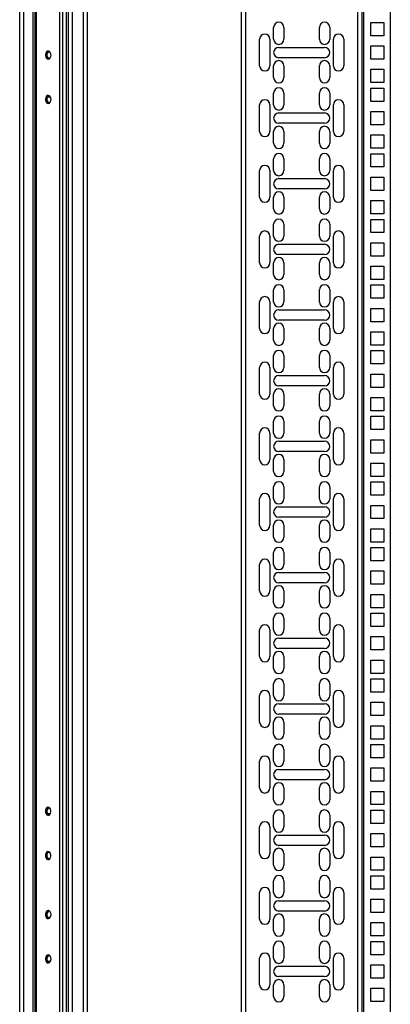
# Model space of a CAD drawing. Units: millimetres. Extents: x 344 to 806, y 265 to 659.
# Drawn here: x 442 to 467, y 468 to 534 of the extents above; entities that cross this region are included whole.
import ezdxf

# ---------------------------------------------------------------- set-up
doc = ezdxf.new("R2010")
doc.units = ezdxf.units.MM

msp = doc.modelspace()

# ---------------------------------------------------------------- linework, layer by layer
at = {"color": 7, "linetype": 'Continuous', "lineweight": 25}
for p, q in [((441.7542, 398.2413), (441.7542, 611.1413)), ((442.0342, 398.2413), (442.0342, 611.1413)), ((442.6742, 398.2413), (442.6742, 611.1413)), ((442.8042, 398.2413), (442.8042, 611.1413)), ((442.8862, 398.2413), (442.8862, 611.1413)), ((444.4822, 398.2413), (444.4822, 611.1413)), ((444.6802, 398.2413), (444.6802, 611.1413)), ((444.9242, 398.2413), (444.9242, 611.1413)), ((445.0542, 398.2413), (445.0542, 611.1413)), ((445.3342, 398.2413), (445.3342, 611.1413)), ((446.0742, 398.2413), (446.0742, 611.1413)), ((446.3542, 398.2413), (446.3542, 611.1413)), ((456.7542, 606.2413), (456.7542, 405.0413)), ((464.9542, 405.0413), (464.9542, 606.2413)), ((466.8542, 606.2413), (466.8542, 405.0413)), ((458.9542, 532.8688), (458.9542, 533.6688)), ((459.6542, 533.6688), (459.6542, 532.8688)), ((462.0542, 532.8688), (462.0542, 533.6688)), ((462.7542, 533.6688), (462.7542, 532.8688)), ((465.5242, 533.1063), (465.5242, 534.0063)), ((465.5242, 534.0063), (466.4242, 534.0063)), ((466.4242, 534.0063), (466.4242, 533.1063)), ((458.0042, 531.0688), (458.0042, 532.8688)), ((458.7042, 532.8688), (458.7042, 531.0688)), ((463.0042, 531.0688), (463.0042, 532.8688)), ((463.7042, 532.8688), (463.7042, 531.0688)), ((466.4242, 533.1063), (465.5242, 533.1063)), ((459.3042, 532.3188), (462.4042, 532.3188)), ((465.5242, 531.5188), (465.5242, 532.4188)), ((465.5242, 532.4188), (466.4242, 532.4188)), ((466.4242, 532.4188), (466.4242, 531.5188)), ((462.4042, 531.6188), (459.3042, 531.6188)), ((466.4242, 531.5188), (465.5242, 531.5188)), ((458.9542, 530.2688), (458.9542, 531.0688)), ((459.6542, 531.0688), (459.6542, 530.2688)), ((462.0542, 530.2688), (462.0542, 531.0688)), ((462.7542, 531.0688), (462.7542, 530.2688)), ((465.5242, 530.8313), (466.4242, 530.8313)), ((465.5242, 529.9313), (465.5242, 530.8313)), ((466.4242, 530.8313), (466.4242, 529.9313)), ((466.4242, 529.9313), (465.5242, 529.9313)), ((465.5242, 528.6613), (465.5242, 529.5613)), ((465.5242, 529.5613), (466.4242, 529.5613)), ((466.4242, 529.5613), (466.4242, 528.6613)), ((443.6449, 528.9663), (443.8296, 528.9663)), ((458.9542, 528.4238), (458.9542, 529.2238)), ((459.6542, 529.2238), (459.6542, 528.4238)), ((462.0542, 528.4238), (462.0542, 529.2238)), ((462.7542, 529.2238), (462.7542, 528.4238)), ((458.0042, 526.6238), (458.0042, 528.4238)), ((458.7042, 528.4238), (458.7042, 526.6238)), ((463.0042, 526.6238), (463.0042, 528.4238)), ((463.7042, 528.4238), (463.7042, 526.6238)), ((466.4242, 528.6613), (465.5242, 528.6613)), ((459.3042, 527.8738), (462.4042, 527.8738)), ((465.5242, 527.0738), (465.5242, 527.9738)), ((465.5242, 527.9738), (466.4242, 527.9738)), ((466.4242, 527.9738), (466.4242, 527.0738)), ((462.4042, 527.1738), (459.3042, 527.1738)), ((466.4242, 527.0738), (465.5242, 527.0738)), ((458.9542, 525.8238), (458.9542, 526.6238)), ((459.6542, 526.6238), (459.6542, 525.8238)), ((462.0542, 525.8238), (462.0542, 526.6238)), ((462.7542, 526.6238), (462.7542, 525.8238)), ((465.5242, 526.3863), (466.4242, 526.3863)), ((465.5242, 525.4863), (465.5242, 526.3863)), ((466.4242, 526.3863), (466.4242, 525.4863)), ((466.4242, 525.4863), (465.5242, 525.4863)), ((458.9542, 523.9788), (458.9542, 524.7788)), ((459.6542, 524.7788), (459.6542, 523.9788)), ((462.0542, 523.9788), (462.0542, 524.7788)), ((462.7542, 524.7788), (462.7542, 523.9788)), ((465.5242, 524.2163), (465.5242, 525.1163)), ((465.5242, 525.1163), (466.4242, 525.1163)), ((466.4242, 525.1163), (466.4242, 524.2163)), ((466.4242, 524.2163), (465.5242, 524.2163)), ((458.0042, 522.1788), (458.0042, 523.9788)), ((458.7042, 523.9788), (458.7042, 522.1788)), ((459.3042, 523.4288), (462.4042, 523.4288)), ((463.0042, 522.1788), (463.0042, 523.9788)), ((463.7042, 523.9788), (463.7042, 522.1788)), ((465.5242, 522.6288), (465.5242, 523.5288)), ((465.5242, 523.5288), (466.4242, 523.5288)), ((466.4242, 523.5288), (466.4242, 522.6288)), ((458.9542, 521.3788), (458.9542, 522.1788)), ((462.4042, 522.7288), (459.3042, 522.7288)), ((459.6542, 522.1788), (459.6542, 521.3788)), ((462.0542, 521.3788), (462.0542, 522.1788)), ((462.7542, 522.1788), (462.7542, 521.3788)), ((466.4242, 522.6288), (465.5242, 522.6288)), ((465.5242, 521.9413), (466.4242, 521.9413)), ((465.5242, 521.0413), (465.5242, 521.9413)), ((466.4242, 521.9413), (466.4242, 521.0413)), ((466.4242, 521.0413), (465.5242, 521.0413)), ((458.9542, 519.5338), (458.9542, 520.3338)), ((459.6542, 520.3338), (459.6542, 519.5338)), ((462.0542, 519.5338), (462.0542, 520.3338)), ((462.7542, 520.3338), (462.7542, 519.5338)), ((465.5242, 519.7713), (465.5242, 520.6713)), ((465.5242, 520.6713), (466.4242, 520.6713)), ((466.4242, 520.6713), (466.4242, 519.7713)), ((458.0042, 517.7338), (458.0042, 519.5338)), ((458.7042, 519.5338), (458.7042, 517.7338)), ((463.0042, 517.7338), (463.0042, 519.5338)), ((463.7042, 519.5338), (463.7042, 517.7338)), ((466.4242, 519.7713), (465.5242, 519.7713)), ((459.3042, 518.9838), (462.4042, 518.9838)), ((465.5242, 518.1838), (465.5242, 519.0838)), ((465.5242, 519.0838), (466.4242, 519.0838)), ((466.4242, 519.0838), (466.4242, 518.1838)), ((462.4042, 518.2838), (459.3042, 518.2838)), ((466.4242, 518.1838), (465.5242, 518.1838)), ((458.9542, 516.9338), (458.9542, 517.7338)), ((459.6542, 517.7338), (459.6542, 516.9338)), ((462.0542, 516.9338), (462.0542, 517.7338)), ((462.7542, 517.7338), (462.7542, 516.9338)), ((465.5242, 517.4963), (466.4242, 517.4963)), ((465.5242, 516.5963), (465.5242, 517.4963)), ((466.4242, 517.4963), (466.4242, 516.5963)), ((466.4242, 516.5963), (465.5242, 516.5963)), ((465.5242, 515.3263), (465.5242, 516.2263)), ((465.5242, 516.2263), (466.4242, 516.2263)), ((466.4242, 516.2263), (466.4242, 515.3263)), ((458.9542, 515.0888), (458.9542, 515.8888)), ((459.6542, 515.8888), (459.6542, 515.0888)), ((462.0542, 515.0888), (462.0542, 515.8888)), ((462.7542, 515.8888), (462.7542, 515.0888)), ((458.0042, 513.2888), (458.0042, 515.0888)), ((458.7042, 515.0888), (458.7042, 513.2888)), ((463.0042, 513.2888), (463.0042, 515.0888)), ((463.7042, 515.0888), (463.7042, 513.2888)), ((466.4242, 515.3263), (465.5242, 515.3263)), ((459.3042, 514.5388), (462.4042, 514.5388)), ((465.5242, 513.7388), (465.5242, 514.6388)), ((465.5242, 514.6388), (466.4242, 514.6388)), ((466.4242, 514.6388), (466.4242, 513.7388)), ((462.4042, 513.8388), (459.3042, 513.8388)), ((466.4242, 513.7388), (465.5242, 513.7388)), ((458.9542, 512.4888), (458.9542, 513.2888)), ((459.6542, 513.2888), (459.6542, 512.4888)), ((462.0542, 512.4888), (462.0542, 513.2888)), ((462.7542, 513.2888), (462.7542, 512.4888)), ((465.5242, 513.0513), (466.4242, 513.0513)), ((465.5242, 512.1513), (465.5242, 513.0513)), ((466.4242, 513.0513), (466.4242, 512.1513)), ((466.4242, 512.1513), (465.5242, 512.1513)), ((458.9542, 510.6438), (458.9542, 511.4438)), ((459.6542, 511.4438), (459.6542, 510.6438)), ((462.0542, 510.6438), (462.0542, 511.4438)), ((462.7542, 511.4438), (462.7542, 510.6438)), ((465.5242, 510.8813), (465.5242, 511.7813)), ((465.5242, 511.7813), (466.4242, 511.7813)), ((466.4242, 511.7813), (466.4242, 510.8813)), ((466.4242, 510.8813), (465.5242, 510.8813)), ((458.0042, 508.8438), (458.0042, 510.6438)), ((458.7042, 510.6438), (458.7042, 508.8438)), ((459.3042, 510.0938), (462.4042, 510.0938)), ((463.0042, 508.8438), (463.0042, 510.6438)), ((463.7042, 510.6438), (463.7042, 508.8438)), ((465.5242, 509.2938), (465.5242, 510.1938)), ((465.5242, 510.1938), (466.4242, 510.1938)), ((466.4242, 510.1938), (466.4242, 509.2938)), ((458.9542, 508.0438), (458.9542, 508.8438)), ((462.4042, 509.3938), (459.3042, 509.3938)), ((459.6542, 508.8438), (459.6542, 508.0438)), ((462.0542, 508.0438), (462.0542, 508.8438)), ((462.7542, 508.8438), (462.7542, 508.0438)), ((466.4242, 509.2938), (465.5242, 509.2938)), ((465.5242, 508.6063), (466.4242, 508.6063)), ((465.5242, 507.7063), (465.5242, 508.6063)), ((466.4242, 508.6063), (466.4242, 507.7063)), ((466.4242, 507.7063), (465.5242, 507.7063)), ((458.9542, 506.1988), (458.9542, 506.9988)), ((459.6542, 506.9988), (459.6542, 506.1988)), ((462.0542, 506.1988), (462.0542, 506.9988)), ((462.7542, 506.9988), (462.7542, 506.1988)), ((465.5242, 506.4363), (465.5242, 507.3363)), ((465.5242, 507.3363), (466.4242, 507.3363)), ((466.4242, 507.3363), (466.4242, 506.4363)), ((458.0042, 504.3988), (458.0042, 506.1988)), ((458.7042, 506.1988), (458.7042, 504.3988)), ((463.0042, 504.3988), (463.0042, 506.1988)), ((463.7042, 506.1988), (463.7042, 504.3988)), ((466.4242, 506.4363), (465.5242, 506.4363)), ((459.3042, 505.6488), (462.4042, 505.6488)), ((465.5242, 504.8488), (465.5242, 505.7488)), ((465.5242, 505.7488), (466.4242, 505.7488)), ((466.4242, 505.7488), (466.4242, 504.8488)), ((462.4042, 504.9488), (459.3042, 504.9488)), ((466.4242, 504.8488), (465.5242, 504.8488)), ((458.9542, 503.5988), (458.9542, 504.3988)), ((459.6542, 504.3988), (459.6542, 503.5988)), ((462.0542, 503.5988), (462.0542, 504.3988)), ((462.7542, 504.3988), (462.7542, 503.5988)), ((465.5242, 504.1613), (466.4242, 504.1613)), ((465.5242, 503.2613), (465.5242, 504.1613)), ((466.4242, 504.1613), (466.4242, 503.2613)), ((466.4242, 503.2613), (465.5242, 503.2613)), ((465.5242, 501.9913), (465.5242, 502.8913)), ((465.5242, 502.8913), (466.4242, 502.8913)), ((466.4242, 502.8913), (466.4242, 501.9913)), ((458.9542, 501.7538), (458.9542, 502.5538)), ((459.6542, 502.5538), (459.6542, 501.7538)), ((462.0542, 501.7538), (462.0542, 502.5538)), ((462.7542, 502.5538), (462.7542, 501.7538)), ((458.0042, 499.9538), (458.0042, 501.7538)), ((458.7042, 501.7538), (458.7042, 499.9538)), ((463.0042, 499.9538), (463.0042, 501.7538)), ((463.7042, 501.7538), (463.7042, 499.9538)), ((466.4242, 501.9913), (465.5242, 501.9913)), ((459.3042, 501.2038), (462.4042, 501.2038)), ((465.5242, 500.4038), (465.5242, 501.3038)), ((465.5242, 501.3038), (466.4242, 501.3038)), ((466.4242, 501.3038), (466.4242, 500.4038)), ((462.4042, 500.5038), (459.3042, 500.5038)), ((466.4242, 500.4038), (465.5242, 500.4038)), ((458.9542, 499.1538), (458.9542, 499.9538)), ((459.6542, 499.9538), (459.6542, 499.1538)), ((462.0542, 499.1538), (462.0542, 499.9538)), ((462.7542, 499.9538), (462.7542, 499.1538)), ((465.5242, 499.7163), (466.4242, 499.7163)), ((465.5242, 498.8163), (465.5242, 499.7163)), ((466.4242, 499.7163), (466.4242, 498.8163)), ((466.4242, 498.8163), (465.5242, 498.8163)), ((458.9542, 497.3088), (458.9542, 498.1088)), ((459.6542, 498.1088), (459.6542, 497.3088)), ((462.0542, 497.3088), (462.0542, 498.1088)), ((462.7542, 498.1088), (462.7542, 497.3088)), ((465.5242, 497.5463), (465.5242, 498.4463)), ((465.5242, 498.4463), (466.4242, 498.4463)), ((466.4242, 498.4463), (466.4242, 497.5463)), ((466.4242, 497.5463), (465.5242, 497.5463)), ((458.0042, 495.5088), (458.0042, 497.3088)), ((458.7042, 497.3088), (458.7042, 495.5088)), ((459.3042, 496.7588), (462.4042, 496.7588)), ((463.0042, 495.5088), (463.0042, 497.3088)), ((463.7042, 497.3088), (463.7042, 495.5088)), ((465.5242, 495.9588), (465.5242, 496.8588)), ((465.5242, 496.8588), (466.4242, 496.8588)), ((466.4242, 496.8588), (466.4242, 495.9588)), ((458.9542, 494.7088), (458.9542, 495.5088)), ((462.4042, 496.0588), (459.3042, 496.0588)), ((459.6542, 495.5088), (459.6542, 494.7088)), ((462.0542, 494.7088), (462.0542, 495.5088)), ((462.7542, 495.5088), (462.7542, 494.7088)), ((466.4242, 495.9588), (465.5242, 495.9588)), ((465.5242, 495.2713), (466.4242, 495.2713)), ((465.5242, 494.3713), (465.5242, 495.2713)), ((466.4242, 495.2713), (466.4242, 494.3713)), ((466.4242, 494.3713), (465.5242, 494.3713)), ((458.9542, 492.8638), (458.9542, 493.6638)), ((459.6542, 493.6638), (459.6542, 492.8638)), ((462.0542, 492.8638), (462.0542, 493.6638)), ((462.7542, 493.6638), (462.7542, 492.8638)), ((465.5242, 493.1013), (465.5242, 494.0013)), ((465.5242, 494.0013), (466.4242, 494.0013)), ((466.4242, 494.0013), (466.4242, 493.1013)), ((458.0042, 491.0638), (458.0042, 492.8638)), ((458.7042, 492.8638), (458.7042, 491.0638)), ((463.0042, 491.0638), (463.0042, 492.8638)), ((463.7042, 492.8638), (463.7042, 491.0638)), ((466.4242, 493.1013), (465.5242, 493.1013)), ((459.3042, 492.3138), (462.4042, 492.3138)), ((465.5242, 491.5138), (465.5242, 492.4138)), ((465.5242, 492.4138), (466.4242, 492.4138)), ((466.4242, 492.4138), (466.4242, 491.5138)), ((462.4042, 491.6138), (459.3042, 491.6138)), ((466.4242, 491.5138), (465.5242, 491.5138)), ((458.9542, 490.2638), (458.9542, 491.0638)), ((459.6542, 491.0638), (459.6542, 490.2638)), ((462.0542, 490.2638), (462.0542, 491.0638)), ((462.7542, 491.0638), (462.7542, 490.2638)), ((465.5242, 490.8263), (466.4242, 490.8263)), ((465.5242, 489.9263), (465.5242, 490.8263)), ((466.4242, 490.8263), (466.4242, 489.9263)), ((466.4242, 489.9263), (465.5242, 489.9263)), ((465.5242, 488.6563), (465.5242, 489.5563)), ((465.5242, 489.5563), (466.4242, 489.5563)), ((466.4242, 489.5563), (466.4242, 488.6563)), ((458.9542, 488.4188), (458.9542, 489.2188)), ((459.6542, 489.2188), (459.6542, 488.4188)), ((462.0542, 488.4188), (462.0542, 489.2188)), ((462.7542, 489.2188), (462.7542, 488.4188)), ((458.0042, 486.6188), (458.0042, 488.4188)), ((458.7042, 488.4188), (458.7042, 486.6188)), ((463.0042, 486.6188), (463.0042, 488.4188)), ((463.7042, 488.4188), (463.7042, 486.6188)), ((466.4242, 488.6563), (465.5242, 488.6563)), ((459.3042, 487.8688), (462.4042, 487.8688)), ((465.5242, 487.0688), (465.5242, 487.9688)), ((465.5242, 487.9688), (466.4242, 487.9688)), ((466.4242, 487.9688), (466.4242, 487.0688)), ((462.4042, 487.1688), (459.3042, 487.1688)), ((466.4242, 487.0688), (465.5242, 487.0688)), ((458.9542, 485.8188), (458.9542, 486.6188)), ((459.6542, 486.6188), (459.6542, 485.8188)), ((462.0542, 485.8188), (462.0542, 486.6188)), ((462.7542, 486.6188), (462.7542, 485.8188)), ((465.5242, 486.3813), (466.4242, 486.3813)), ((465.5242, 485.4813), (465.5242, 486.3813)), ((466.4242, 486.3813), (466.4242, 485.4813)), ((466.4242, 485.4813), (465.5242, 485.4813)), ((458.9542, 483.9738), (458.9542, 484.7738)), ((459.6542, 484.7738), (459.6542, 483.9738)), ((462.0542, 483.9738), (462.0542, 484.7738)), ((462.7542, 484.7738), (462.7542, 483.9738)), ((465.5242, 484.2113), (465.5242, 485.1113)), ((465.5242, 485.1113), (466.4242, 485.1113)), ((466.4242, 485.1113), (466.4242, 484.2113)), ((466.4242, 484.2113), (465.5242, 484.2113)), ((458.0042, 482.1738), (458.0042, 483.9738)), ((458.7042, 483.9738), (458.7042, 482.1738)), ((459.3042, 483.4238), (462.4042, 483.4238)), ((463.0042, 482.1738), (463.0042, 483.9738)), ((463.7042, 483.9738), (463.7042, 482.1738)), ((465.5242, 482.6238), (465.5242, 483.5238)), ((465.5242, 483.5238), (466.4242, 483.5238)), ((466.4242, 483.5238), (466.4242, 482.6238)), ((458.9542, 481.3738), (458.9542, 482.1738)), ((462.4042, 482.7238), (459.3042, 482.7238)), ((459.6542, 482.1738), (459.6542, 481.3738)), ((462.0542, 481.3738), (462.0542, 482.1738)), ((462.7542, 482.1738), (462.7542, 481.3738)), ((466.4242, 482.6238), (465.5242, 482.6238)), ((465.5242, 481.9363), (466.4242, 481.9363)), ((465.5242, 481.0363), (465.5242, 481.9363)), ((466.4242, 481.9363), (466.4242, 481.0363)), ((466.4242, 481.0363), (465.5242, 481.0363)), ((443.8296, 480.4163), (443.6449, 480.4163)), ((458.9542, 479.5288), (458.9542, 480.3288)), ((459.6542, 480.3288), (459.6542, 479.5288)), ((462.0542, 479.5288), (462.0542, 480.3288)), ((462.7542, 480.3288), (462.7542, 479.5288)), ((465.5242, 479.7663), (465.5242, 480.6663)), ((465.5242, 480.6663), (466.4242, 480.6663)), ((466.4242, 480.6663), (466.4242, 479.7663)), ((458.0042, 477.7288), (458.0042, 479.5288)), ((458.7042, 479.5288), (458.7042, 477.7288)), ((463.0042, 477.7288), (463.0042, 479.5288)), ((463.7042, 479.5288), (463.7042, 477.7288)), ((466.4242, 479.7663), (465.5242, 479.7663)), ((459.3042, 478.9788), (462.4042, 478.9788)), ((465.5242, 478.1788), (465.5242, 479.0788)), ((465.5242, 479.0788), (466.4242, 479.0788)), ((466.4242, 479.0788), (466.4242, 478.1788)), ((462.4042, 478.2788), (459.3042, 478.2788)), ((466.4242, 478.1788), (465.5242, 478.1788)), ((458.9542, 476.9288), (458.9542, 477.7288)), ((459.6542, 477.7288), (459.6542, 476.9288)), ((462.0542, 476.9288), (462.0542, 477.7288)), ((462.7542, 477.7288), (462.7542, 476.9288)), ((465.5242, 477.4913), (466.4242, 477.4913)), ((465.5242, 476.5913), (465.5242, 477.4913)), ((466.4242, 477.4913), (466.4242, 476.5913)), ((466.4242, 476.5913), (465.5242, 476.5913)), ((465.5242, 475.3213), (465.5242, 476.2213)), ((465.5242, 476.2213), (466.4242, 476.2213)), ((466.4242, 476.2213), (466.4242, 475.3213)), ((458.9542, 475.0838), (458.9542, 475.8838)), ((459.6542, 475.8838), (459.6542, 475.0838)), ((462.0542, 475.0838), (462.0542, 475.8838)), ((462.7542, 475.8838), (462.7542, 475.0838)), ((458.0042, 473.2838), (458.0042, 475.0838)), ((458.7042, 475.0838), (458.7042, 473.2838)), ((463.0042, 473.2838), (463.0042, 475.0838)), ((463.7042, 475.0838), (463.7042, 473.2838)), ((466.4242, 475.3213), (465.5242, 475.3213)), ((459.3042, 474.5338), (462.4042, 474.5338)), ((465.5242, 473.7338), (465.5242, 474.6338)), ((465.5242, 474.6338), (466.4242, 474.6338)), ((466.4242, 474.6338), (466.4242, 473.7338)), ((462.4042, 473.8338), (459.3042, 473.8338)), ((466.4242, 473.7338), (465.5242, 473.7338)), ((458.9542, 472.4838), (458.9542, 473.2838)), ((459.6542, 473.2838), (459.6542, 472.4838)), ((462.0542, 472.4838), (462.0542, 473.2838)), ((462.7542, 473.2838), (462.7542, 472.4838)), ((465.5242, 473.0463), (466.4242, 473.0463)), ((465.5242, 472.1463), (465.5242, 473.0463)), ((466.4242, 473.0463), (466.4242, 472.1463)), ((466.4242, 472.1463), (465.5242, 472.1463)), ((458.9542, 470.6388), (458.9542, 471.4388)), ((459.6542, 471.4388), (459.6542, 470.6388)), ((462.0542, 470.6388), (462.0542, 471.4388)), ((462.7542, 471.4388), (462.7542, 470.6388)), ((465.5242, 470.8763), (465.5242, 471.7763)), ((465.5242, 471.7763), (466.4242, 471.7763)), ((466.4242, 471.7763), (466.4242, 470.8763)), ((466.4242, 470.8763), (465.5242, 470.8763)), ((443.8296, 470.4163), (443.6449, 470.4163)), ((458.0042, 468.8388), (458.0042, 470.6388)), ((458.7042, 470.6388), (458.7042, 468.8388)), ((459.3042, 470.0888), (462.4042, 470.0888)), ((463.0042, 468.8388), (463.0042, 470.6388)), ((463.7042, 470.6388), (463.7042, 468.8388)), ((465.5242, 469.2888), (465.5242, 470.1888)), ((465.5242, 470.1888), (466.4242, 470.1888)), ((466.4242, 470.1888), (466.4242, 469.2888)), ((458.9542, 468.0388), (458.9542, 468.8388)), ((462.4042, 469.3888), (459.3042, 469.3888)), ((459.6542, 468.8388), (459.6542, 468.0388)), ((462.0542, 468.0388), (462.0542, 468.8388)), ((462.7542, 468.8388), (462.7542, 468.0388)), ((466.4242, 469.2888), (465.5242, 469.2888)), ((465.5242, 468.6013), (466.4242, 468.6013)), ((465.5242, 467.7013), (465.5242, 468.6013)), ((466.4242, 468.6013), (466.4242, 467.7013)), ((466.4242, 467.7013), (465.5242, 467.7013))]:
    msp.add_line(p, q, dxfattribs=at)
at = {"color": 8, "linetype": 'Continuous', "lineweight": 25}
for p, q in [((457.0542, 606.2413), (457.0542, 405.0413)), ((464.6542, 405.0413), (464.6542, 606.2413)), ((465.0542, 405.0413), (465.0542, 606.2413))]:
    msp.add_line(p, q, dxfattribs=at)
at = {"color": 7, "linetype": 'Continuous', "lineweight": 25, "flags": 128}
for points in [[(443.8751, 531.7913), (443.8623, 531.8888), (443.8253, 531.9732), (443.7693, 532.033), (443.7018, 532.0601), (443.632, 532.051), (443.5692, 532.0067), (443.5219, 531.9334), (443.4966, 531.8409), (443.4966, 531.7417), (443.5219, 531.6491), (443.5692, 531.5758), (443.632, 531.5316), (443.7018, 531.5224), (443.7693, 531.5496), (443.8253, 531.6094), (443.8623, 531.6938), (443.8751, 531.7913)], [(443.8751, 528.7913), (443.8623, 528.8888), (443.8253, 528.9732), (443.7693, 529.033), (443.7018, 529.0601), (443.632, 529.051), (443.5692, 529.0067), (443.5219, 528.9334), (443.4966, 528.8409), (443.4966, 528.7417), (443.5219, 528.6491), (443.5692, 528.5758), (443.632, 528.5316), (443.7018, 528.5224), (443.7693, 528.5496), (443.8253, 528.6094), (443.8623, 528.6937), (443.8751, 528.7913)], [(443.4933, 480.5913), (443.5062, 480.4937), (443.5431, 480.4094), (443.5991, 480.3496), (443.6666, 480.3224), (443.7365, 480.3316), (443.7993, 480.3758), (443.8466, 480.4491), (443.8719, 480.5417), (443.8719, 480.6409), (443.8466, 480.7334), (443.7993, 480.8068), (443.7365, 480.851), (443.6666, 480.8601), (443.5991, 480.833), (443.5431, 480.7732), (443.5062, 480.6888), (443.4933, 480.5913)], [(443.4933, 477.5913), (443.5062, 477.4937), (443.5431, 477.4094), (443.5991, 477.3496), (443.6666, 477.3224), (443.7365, 477.3316), (443.7993, 477.3758), (443.8466, 477.4491), (443.8719, 477.5417), (443.8719, 477.6409), (443.8466, 477.7334), (443.7993, 477.8067), (443.7365, 477.851), (443.6666, 477.8601), (443.5991, 477.833), (443.5431, 477.7732), (443.5062, 477.6888), (443.4933, 477.5913)], [(443.8751, 473.5913), (443.8623, 473.6888), (443.8253, 473.7732), (443.7693, 473.833), (443.7018, 473.8601), (443.632, 473.851), (443.5692, 473.8067), (443.5219, 473.7334), (443.4966, 473.6409), (443.4966, 473.5417), (443.5219, 473.4491), (443.5692, 473.3758), (443.632, 473.3316), (443.7018, 473.3224), (443.7693, 473.3496), (443.8253, 473.4094), (443.8623, 473.4937), (443.8751, 473.5913)], [(443.8751, 470.5913), (443.8623, 470.6888), (443.8253, 470.7732), (443.7693, 470.833), (443.7018, 470.8601), (443.632, 470.851), (443.5692, 470.8067), (443.5219, 470.7334), (443.4966, 470.6409), (443.4966, 470.5417), (443.5219, 470.4491), (443.5692, 470.3758), (443.632, 470.3316), (443.7018, 470.3224), (443.7693, 470.3496), (443.8253, 470.4094), (443.8623, 470.4937), (443.8751, 470.5913)]]:
    msp.add_lwpolyline(points, dxfattribs=at)
at = {"color": 7, "linetype": 'Continuous', "lineweight": 25}
for centre, radius, start, end in [((459.3042, 533.6688), 0.35, 0, 180), ((462.4042, 533.6688), 0.35, 0, 180), ((458.3542, 532.8688), 0.35, 0, 180), ((459.3042, 532.8688), 0.35, 180, 0), ((462.4042, 532.8688), 0.35, 180, 0), ((463.3542, 532.8688), 0.35, 0, 180), ((459.3042, 531.9688), 0.35, 90, 270), ((462.4042, 531.9688), 0.35, 270, 90), ((443.8943, 531.7913), 0.3032, 121.193422, 238.806578), ((459.3042, 531.0688), 0.35, 0, 180), ((462.4042, 531.0688), 0.35, 0, 180), ((458.3542, 531.0688), 0.35, 180, 0), ((463.3542, 531.0688), 0.35, 180, 0), ((459.3042, 530.2688), 0.35, 180, 0), ((462.4042, 530.2688), 0.35, 180, 0), ((459.3042, 529.2238), 0.35, 0, 180), ((462.4042, 529.2238), 0.35, 0, 180), ((443.8943, 528.7913), 0.3032, 121.197658, 238.802342), ((458.3542, 528.4238), 0.35, 0, 180), ((463.3542, 528.4238), 0.35, 0, 180), ((459.3042, 528.4238), 0.35, 180, 0), ((462.4042, 528.4238), 0.35, 180, 360), ((459.3042, 527.5238), 0.35, 90, 270), ((462.4042, 527.5238), 0.35, 270, 90), ((459.3042, 526.6238), 0.35, 0, 180), ((462.4042, 526.6238), 0.35, 0, 180), ((458.3542, 526.6238), 0.35, 180, 360), ((463.3542, 526.6238), 0.35, 180, 360), ((459.3042, 525.8238), 0.35, 180, 360), ((462.4042, 525.8238), 0.35, 180, 360), ((459.3042, 524.7788), 0.35, 0, 180), ((462.4042, 524.7788), 0.35, 0, 180), ((458.3542, 523.9788), 0.35, 0, 180), ((463.3542, 523.9788), 0.35, 0, 180), ((459.3042, 523.9788), 0.35, 180, 0), ((459.3042, 523.0788), 0.35, 90, 270), ((462.4042, 523.9788), 0.35, 180, 360), ((462.4042, 523.0788), 0.35, 270, 90), ((458.3542, 522.1788), 0.35, 180, 360), ((459.3042, 522.1788), 0.35, 0, 180), ((462.4042, 522.1788), 0.35, 0, 180), ((463.3542, 522.1788), 0.35, 180, 360), ((459.3042, 521.3788), 0.35, 180, 360), ((462.4042, 521.3788), 0.35, 180, 360), ((459.3042, 520.3338), 0.35, 0, 180), ((462.4042, 520.3338), 0.35, 0, 180), ((458.3542, 519.5338), 0.35, 0, 180), ((459.3042, 519.5338), 0.35, 180, 0), ((462.4042, 519.5338), 0.35, 180, 0), ((463.3542, 519.5338), 0.35, 0, 180), ((459.3042, 518.6338), 0.35, 90, 270), ((462.4042, 518.6338), 0.35, 270, 90), ((459.3042, 517.7338), 0.35, 0, 180), ((462.4042, 517.7338), 0.35, 0, 180), ((458.3542, 517.7338), 0.35, 180, 0), ((463.3542, 517.7338), 0.35, 180, 0), ((459.3042, 516.9338), 0.35, 180, 0), ((462.4042, 516.9338), 0.35, 180, 0), ((459.3042, 515.8888), 0.35, 0, 180), ((462.4042, 515.8888), 0.35, 0, 180), ((458.3542, 515.0888), 0.35, 0, 180), ((463.3542, 515.0888), 0.35, 0, 180), ((459.3042, 515.0888), 0.35, 180, 0), ((462.4042, 515.0888), 0.35, 180, 0), ((459.3042, 514.1888), 0.35, 90, 270), ((462.4042, 514.1888), 0.35, 270, 90), ((459.3042, 513.2888), 0.35, 0, 180), ((462.4042, 513.2888), 0.35, 0, 180), ((458.3542, 513.2888), 0.35, 180, 0), ((463.3542, 513.2888), 0.35, 180, 0), ((459.3042, 512.4888), 0.35, 180, 360), ((462.4042, 512.4888), 0.35, 180, 360), ((459.3042, 511.4438), 0.35, 0, 180), ((462.4042, 511.4438), 0.35, 0, 180), ((458.3542, 510.6438), 0.35, 0, 180), ((463.3542, 510.6438), 0.35, 0, 180), ((459.3042, 510.6438), 0.35, 180, 0), ((459.3042, 509.7438), 0.35, 90, 270), ((462.4042, 510.6438), 0.35, 180, 360), ((462.4042, 509.7438), 0.35, 270, 90), ((458.3542, 508.8438), 0.35, 180, 360), ((459.3042, 508.8438), 0.35, 0, 180), ((462.4042, 508.8438), 0.35, 0, 180), ((463.3542, 508.8438), 0.35, 180, 360), ((459.3042, 508.0438), 0.35, 180, 360), ((462.4042, 508.0438), 0.35, 180, 360), ((459.3042, 506.9988), 0.35, 0, 180), ((462.4042, 506.9988), 0.35, 0, 180), ((458.3542, 506.1988), 0.35, 0, 180), ((459.3042, 506.1988), 0.35, 180, 0), ((462.4042, 506.1988), 0.35, 180, 0), ((463.3542, 506.1988), 0.35, 0, 180), ((459.3042, 505.2988), 0.35, 90, 270), ((462.4042, 505.2988), 0.35, 270, 90), ((459.3042, 504.3988), 0.35, 0, 180), ((462.4042, 504.3988), 0.35, 0, 180), ((458.3542, 504.3988), 0.35, 180, 0), ((463.3542, 504.3988), 0.35, 180, 0), ((459.3042, 503.5988), 0.35, 180, 360), ((462.4042, 503.5988), 0.35, 180, 360), ((459.3042, 502.5538), 0.35, 0, 180), ((462.4042, 502.5538), 0.35, 0, 180), ((458.3542, 501.7538), 0.35, 0, 180), ((463.3542, 501.7538), 0.35, 0, 180), ((459.3042, 501.7538), 0.35, 180, 0), ((462.4042, 501.7538), 0.35, 180, 0), ((459.3042, 500.8538), 0.35, 90, 270), ((462.4042, 500.8538), 0.35, 270, 90), ((459.3042, 499.9538), 0.35, 0, 180), ((462.4042, 499.9538), 0.35, 0, 180), ((458.3542, 499.9538), 0.35, 180, 360), ((463.3542, 499.9538), 0.35, 180, 360), ((459.3042, 499.1538), 0.35, 180, 360), ((462.4042, 499.1538), 0.35, 180, 360), ((459.3042, 498.1088), 0.35, 0, 180), ((462.4042, 498.1088), 0.35, 0, 180), ((458.3542, 497.3088), 0.35, 0, 180), ((463.3542, 497.3088), 0.35, 0, 180), ((459.3042, 497.3088), 0.35, 180, 0), ((459.3042, 496.4088), 0.35, 90, 270), ((462.4042, 497.3088), 0.35, 180, 360), ((462.4042, 496.4088), 0.35, 270, 90), ((458.3542, 495.5088), 0.35, 180, 360), ((459.3042, 495.5088), 0.35, 0, 180), ((462.4042, 495.5088), 0.35, 0, 180), ((463.3542, 495.5088), 0.35, 180, 360), ((459.3042, 494.7088), 0.35, 180, 360), ((462.4042, 494.7088), 0.35, 180, 360), ((459.3042, 493.6638), 0.35, 0, 180), ((462.4042, 493.6638), 0.35, 0, 180), ((458.3542, 492.8638), 0.35, 0, 180), ((459.3042, 492.8638), 0.35, 180, 0), ((462.4042, 492.8638), 0.35, 180, 360), ((463.3542, 492.8638), 0.35, 0, 180), ((459.3042, 491.9638), 0.35, 90, 270), ((462.4042, 491.9638), 0.35, 270, 90), ((459.3042, 491.0638), 0.35, 0, 180), ((462.4042, 491.0638), 0.35, 0, 180), ((458.3542, 491.0638), 0.35, 180, 360), ((463.3542, 491.0638), 0.35, 180, 360), ((459.3042, 490.2638), 0.35, 180, 360), ((462.4042, 490.2638), 0.35, 180, 360), ((459.3042, 489.2188), 0.35, 0, 180), ((462.4042, 489.2188), 0.35, 0, 180), ((458.3542, 488.4188), 0.35, 0, 180), ((463.3542, 488.4188), 0.35, 0, 180), ((459.3042, 488.4188), 0.35, 180, 0), ((462.4042, 488.4188), 0.35, 180, 360), ((459.3042, 487.5188), 0.35, 90, 270), ((462.4042, 487.5188), 0.35, 270, 90), ((459.3042, 486.6188), 0.35, 0, 180), ((462.4042, 486.6188), 0.35, 0, 180), ((458.3542, 486.6188), 0.35, 180, 360), ((463.3542, 486.6188), 0.35, 180, 360), ((459.3042, 485.8188), 0.35, 180, 360), ((462.4042, 485.8188), 0.35, 180, 360), ((459.3042, 484.7738), 0.35, 0, 180), ((462.4042, 484.7738), 0.35, 0, 180), ((458.3542, 483.9738), 0.35, 0, 180), ((463.3542, 483.9738), 0.35, 0, 180), ((459.3042, 483.9738), 0.35, 180, 0), ((459.3042, 483.0738), 0.35, 90, 270), ((462.4042, 483.9738), 0.35, 180, 360), ((462.4042, 483.0738), 0.35, 270, 90), ((458.3542, 482.1738), 0.35, 180, 360), ((459.3042, 482.1738), 0.35, 0, 180), ((462.4042, 482.1738), 0.35, 0, 180), ((463.3542, 482.1738), 0.35, 180, 360), ((443.8943, 480.5913), 0.3032, 121.196479, 238.803521), ((459.3042, 481.3738), 0.35, 180, 360), ((462.4042, 481.3738), 0.35, 180, 360), ((459.3042, 480.3288), 0.35, 0, 180), ((462.4042, 480.3288), 0.35, 0, 180), ((458.3542, 479.5288), 0.35, 0, 180), ((459.3042, 479.5288), 0.35, 180, 0), ((462.4042, 479.5288), 0.35, 180, 0), ((463.3542, 479.5288), 0.35, 0, 180), ((459.3042, 478.6288), 0.35, 90, 270), ((462.4042, 478.6288), 0.35, 270, 90), ((459.3042, 477.7288), 0.35, 0, 180), ((462.4042, 477.7288), 0.35, 0, 180), ((443.8943, 477.5913), 0.3032, 121.195857, 238.803484), ((458.3542, 477.7288), 0.35, 180, 0), ((463.3542, 477.7288), 0.35, 180, 0), ((459.3042, 476.9288), 0.35, 180, 360), ((462.4042, 476.9288), 0.35, 180, 360), ((459.3042, 475.8838), 0.35, 0, 180), ((462.4042, 475.8838), 0.35, 0, 180), ((458.3542, 475.0838), 0.35, 0, 180), ((463.3542, 475.0838), 0.35, 0, 180), ((459.3042, 475.0838), 0.35, 180, 0), ((462.4042, 475.0838), 0.35, 180, 360), ((459.3042, 474.1838), 0.35, 90, 270), ((462.4042, 474.1838), 0.35, 270, 90), ((443.8943, 473.5913), 0.3032, 121.194084, 238.805916), ((459.3042, 473.2838), 0.35, 0, 180), ((462.4042, 473.2838), 0.35, 0, 180), ((458.3542, 473.2838), 0.35, 180, 360), ((463.3542, 473.2838), 0.35, 180, 360), ((459.3042, 472.4838), 0.35, 180, 360), ((462.4042, 472.4838), 0.35, 180, 360), ((459.3042, 471.4388), 0.35, 0, 180), ((462.4042, 471.4388), 0.35, 0, 180), ((443.8943, 470.5913), 0.3032, 121.196724, 238.803276), ((458.3542, 470.6388), 0.35, 0, 180), ((463.3542, 470.6388), 0.35, 0, 180), ((459.3042, 470.6388), 0.35, 180, 0), ((459.3042, 469.7388), 0.35, 90, 270), ((462.4042, 470.6388), 0.35, 180, 360), ((462.4042, 469.7388), 0.35, 270, 90), ((458.3542, 468.8388), 0.35, 180, 360), ((459.3042, 468.8388), 0.35, 0, 180), ((462.4042, 468.8388), 0.35, 0, 180), ((463.3542, 468.8388), 0.35, 180, 360), ((459.3042, 468.0388), 0.35, 180, 360), ((462.4042, 468.0388), 0.35, 180, 360)]:
    msp.add_arc(centre, radius, start, end, dxfattribs=at)

doc.saveas('drawing.dxf')
